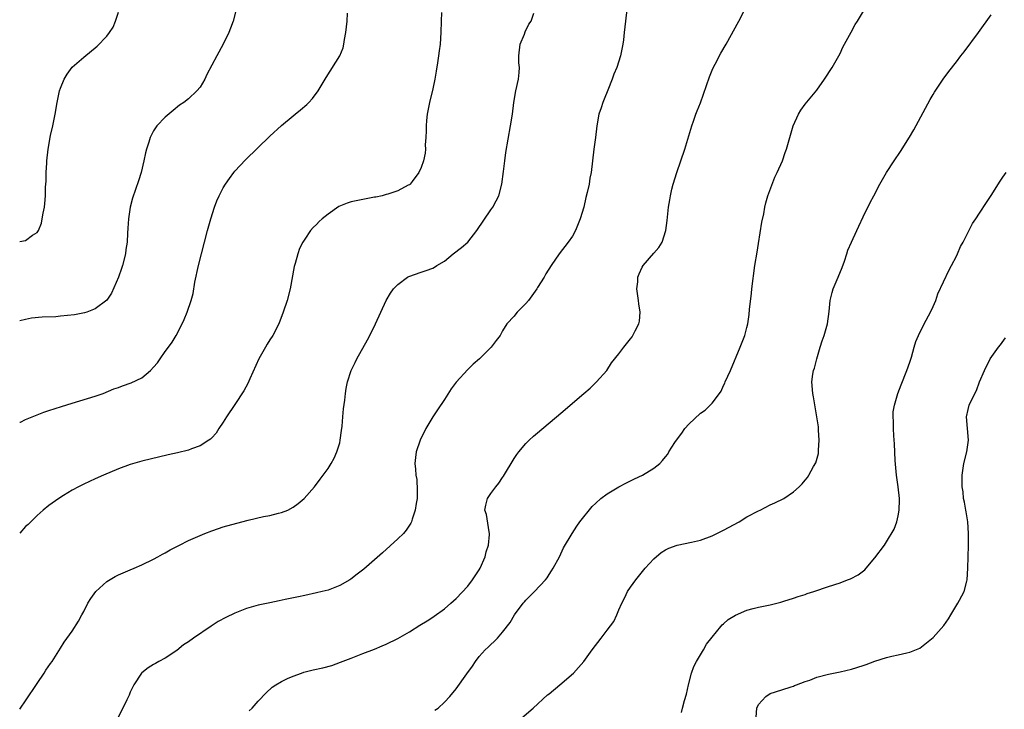
# Model space of a CAD drawing. Units: inches. Extents: x 2508000 to 2510892, y 1491000 to 1494000.
# Drawn here: x 2508000 to 2508169, y 1491217 to 1491335 of the extents above; entities that cross this region are included whole.
import ezdxf

# ---------------------------------------------------------------- set-up
doc = ezdxf.new("R2010")
doc.units = ezdxf.units.IN
doc.header["$MEASUREMENT"] = 0
doc.layers.add('LD25081491_10ft', color=63, linetype='Continuous')

msp = doc.modelspace()

# ---------------------------------------------------------------- linework, layer by layer
at = {"layer": 'LD25081491_10ft'}
for points, elevation in [([(2508037.22, 1491337), (2508036.72, 1491335), (2508036.21, 1491333.79), (2508035.92, 1491333), (2508035, 1491331), (2508033.91, 1491329), (2508033, 1491327.43), (2508032.18, 1491325.82), (2508031.81, 1491325), (2508031, 1491323.65), (2508030.47, 1491323), (2508029, 1491321.61), (2508028.21, 1491321), (2508027.48, 1491320.52), (2508026.37, 1491319.63), (2508025, 1491318.48), (2508023.59, 1491317), (2508023.32, 1491316.68), (2508023, 1491316.15), (2508022.41, 1491315), (2508022.18, 1491314.18), (2508021.78, 1491313), (2508021.62, 1491312.38), (2508021.34, 1491311), (2508020.86, 1491309), (2508020.43, 1491307.57), (2508019.41, 1491304.59), (2508018.98, 1491303.02), (2508018.69, 1491301), (2508018.57, 1491299.43), (2508018.55, 1491298.55), (2508018.45, 1491297), (2508018.27, 1491295.73), (2508018.19, 1491295), (2508017.67, 1491293), (2508017.51, 1491292.49), (2508016.97, 1491291.03), (2508015.77, 1491288.23), (2508014.95, 1491287.05), (2508013, 1491285.54), (2508011.53, 1491285), (2508011.13, 1491284.87), (2508009.44, 1491284.56), (2508007, 1491284.28), (2508006.21, 1491284.21), (2508003.86, 1491284.14), (2508002.05, 1491283.95), (2508001, 1491283.75), (2508000, 1491283.5)], 8020), ([(2508000, 1491297.12), (2508001, 1491297.32), (2508002.22, 1491298.22), (2508003, 1491298.7), (2508003.21, 1491299), (2508003.74, 1491300.26), (2508003.88, 1491301), (2508004.02, 1491302.02), (2508004.24, 1491303), (2508004.34, 1491303.66), (2508004.43, 1491305), (2508004.46, 1491306.46), (2508004.53, 1491307.47), (2508004.55, 1491309), (2508004.64, 1491310.64), (2508004.67, 1491311), (2508004.89, 1491313), (2508005.31, 1491315.31), (2508005.69, 1491317), (2508005.85, 1491317.85), (2508006.11, 1491319), (2508006.45, 1491321), (2508006.85, 1491323), (2508007, 1491323.47), (2508007.64, 1491325), (2508008.14, 1491325.86), (2508009, 1491327.07), (2508011, 1491328.81), (2508013.33, 1491330.67), (2508015, 1491332.38), (2508015.46, 1491333), (2508016.06, 1491333.94), (2508016.49, 1491335), (2508017, 1491336.5)], 8010), ([(2508072.48, 1491336.48), (2508072.42, 1491335), (2508072.39, 1491333), (2508072.27, 1491331), (2508072.11, 1491329.89), (2508072.01, 1491329), (2508071.84, 1491327.84), (2508071.61, 1491326.39), (2508071.36, 1491325), (2508071, 1491323.34), (2508070.44, 1491321), (2508070.05, 1491319), (2508069.94, 1491317.94), (2508069.86, 1491317), (2508069.87, 1491316.13), (2508069.81, 1491315), (2508069.71, 1491313.71), (2508069.73, 1491313), (2508069.67, 1491312.33), (2508069.4, 1491311), (2508069, 1491309.82), (2508068.63, 1491309), (2508067.46, 1491307.46), (2508067.13, 1491307), (2508067, 1491306.89), (2508066.79, 1491306.79), (2508065, 1491305.82), (2508063.28, 1491305.28), (2508063, 1491305.18), (2508062.32, 1491305), (2508061.23, 1491304.77), (2508061, 1491304.74), (2508059.54, 1491304.46), (2508059, 1491304.37), (2508057.86, 1491304.14), (2508057, 1491303.93), (2508056.28, 1491303.72), (2508054.88, 1491303.12), (2508053, 1491301.84), (2508051.99, 1491301), (2508051.46, 1491300.54), (2508051, 1491300.04), (2508050.47, 1491299.53), (2508050.01, 1491299), (2508049, 1491297.54), (2508048.66, 1491297), (2508048.1, 1491295.9), (2508047.79, 1491295), (2508047.35, 1491293.35), (2508047.18, 1491292.82), (2508046.49, 1491289), (2508046, 1491287), (2508045.31, 1491285), (2508044.52, 1491283), (2508043.5, 1491281), (2508043, 1491280.27), (2508042.51, 1491279.49), (2508042.27, 1491279), (2508041.11, 1491277), (2508039.54, 1491273.54), (2508039.23, 1491272.77), (2508038.51, 1491271.49), (2508037, 1491269.12), (2508035.55, 1491267), (2508035, 1491266.1), (2508034.25, 1491265), (2508033.78, 1491264.22), (2508033, 1491263.43), (2508032.8, 1491263.2), (2508032.51, 1491263), (2508031, 1491262.05), (2508029.55, 1491261.55), (2508029, 1491261.32), (2508027.15, 1491260.85), (2508025.53, 1491260.47), (2508021, 1491259.43), (2508019, 1491258.85), (2508017, 1491258.09), (2508014.43, 1491257), (2508013, 1491256.37), (2508011, 1491255.46), (2508010.08, 1491255), (2508009, 1491254.41), (2508007.51, 1491253.51), (2508006.7, 1491253), (2508005, 1491251.78), (2508004.04, 1491251), (2508003, 1491250.09), (2508001.9, 1491249), (2508001.46, 1491248.54), (2508001, 1491248.16), (2508000, 1491247.02)], 8040), ([(2508000, 1491216.81), (2508000.14, 1491217), (2508001, 1491218.25), (2508003, 1491221.23), (2508004.22, 1491223), (2508004.51, 1491223.49), (2508005.32, 1491224.68), (2508005.56, 1491225), (2508007, 1491227.3), (2508007.67, 1491228.33), (2508009, 1491230.23), (2508010.1, 1491231.9), (2508010.66, 1491233), (2508011, 1491233.61), (2508011.71, 1491235), (2508012.2, 1491235.8), (2508013.08, 1491237), (2508015, 1491238.74), (2508016.4, 1491239.6), (2508017, 1491239.9), (2508019, 1491240.73), (2508019.7, 1491241), (2508021, 1491241.6), (2508023, 1491242.6), (2508023.76, 1491243), (2508024.55, 1491243.45), (2508025, 1491243.67), (2508025.85, 1491244.15), (2508027.44, 1491245), (2508029, 1491245.75), (2508031, 1491246.66), (2508031.81, 1491247), (2508033, 1491247.45), (2508034.18, 1491247.82), (2508035, 1491248.11), (2508038.19, 1491249), (2508039.27, 1491249.27), (2508041.89, 1491249.89), (2508043, 1491250.1), (2508044.48, 1491250.48), (2508045, 1491250.57), (2508046.07, 1491251), (2508047, 1491251.52), (2508047.85, 1491252.15), (2508048.87, 1491253), (2508050.65, 1491255), (2508051.67, 1491256.33), (2508053, 1491258.16), (2508053.51, 1491259), (2508054.06, 1491259.94), (2508054.5, 1491261), (2508055, 1491262.54), (2508055.1, 1491263), (2508055.34, 1491264.66), (2508055.43, 1491265.43), (2508055.56, 1491267), (2508055.63, 1491268.37), (2508055.9, 1491269.9), (2508055.99, 1491271), (2508056.12, 1491271.88), (2508056.36, 1491273), (2508056.98, 1491275), (2508057.65, 1491276.35), (2508057.94, 1491277), (2508059.78, 1491280.22), (2508060.18, 1491281), (2508061.15, 1491283), (2508063.01, 1491287), (2508063.74, 1491288.26), (2508064.24, 1491289), (2508065, 1491289.77), (2508066.66, 1491291), (2508066.87, 1491291.13), (2508069, 1491291.89), (2508069.86, 1491292.14), (2508071, 1491292.56), (2508071.28, 1491292.72), (2508071.69, 1491293), (2508073, 1491293.78), (2508074.49, 1491295), (2508075.92, 1491296.08), (2508077.01, 1491296.99), (2508078.6, 1491299), (2508081, 1491302.59), (2508081.31, 1491303), (2508081.89, 1491304.11), (2508082.34, 1491305), (2508082.86, 1491307), (2508083.15, 1491309.15), (2508083.37, 1491311), (2508083.58, 1491312.42), (2508084.38, 1491317), (2508084.68, 1491319), (2508084.92, 1491321), (2508085.26, 1491323), (2508085.72, 1491325), (2508085.87, 1491326.13), (2508085.9, 1491327), (2508085.8, 1491327.8), (2508085.81, 1491329), (2508086.03, 1491331), (2508086.75, 1491332.75), (2508086.88, 1491333.12), (2508087.53, 1491334.47), (2508087.9, 1491335), (2508088.35, 1491336.35)], 8050), ([(2508000, 1491266.08), (2508000.13, 1491266.13), (2508001, 1491266.54), (2508002.74, 1491267.26), (2508003, 1491267.34), (2508004.17, 1491267.83), (2508005, 1491268.08), (2508007.18, 1491268.81), (2508009, 1491269.39), (2508013, 1491270.57), (2508014.33, 1491271), (2508016.19, 1491271.81), (2508017, 1491272.07), (2508017.67, 1491272.33), (2508019.16, 1491272.84), (2508021, 1491273.7), (2508022.5, 1491275), (2508023, 1491275.52), (2508023.69, 1491276.31), (2508024.14, 1491277), (2508025, 1491278.21), (2508025.6, 1491279), (2508026.18, 1491279.82), (2508026.89, 1491281), (2508027.95, 1491283), (2508028.29, 1491283.71), (2508028.8, 1491285), (2508029.47, 1491287), (2508029.8, 1491288.2), (2508030.12, 1491290.12), (2508030.75, 1491293), (2508032.27, 1491299), (2508032.83, 1491301), (2508033.48, 1491303), (2508033.9, 1491304.1), (2508034.3, 1491305), (2508035, 1491306.33), (2508035.38, 1491307), (2508036.04, 1491307.96), (2508036.82, 1491309), (2508037, 1491309.21), (2508038.83, 1491311.17), (2508043, 1491315.2), (2508045, 1491317.08), (2508047, 1491318.74), (2508047.35, 1491319), (2508048.27, 1491319.73), (2508049.34, 1491320.66), (2508049.69, 1491321), (2508050.32, 1491321.68), (2508051.29, 1491323), (2508052.68, 1491325.32), (2508055, 1491329), (2508055.58, 1491330.42), (2508055.73, 1491331), (2508055.84, 1491331.84), (2508056.08, 1491333), (2508056.28, 1491335), (2508056.35, 1491336.35)], 8030), ([(2508104.38, 1491337), (2508104.1, 1491335), (2508104, 1491334), (2508103.92, 1491333), (2508103.78, 1491331.78), (2508103.67, 1491331), (2508103.25, 1491329), (2508102.61, 1491327), (2508102.11, 1491325.89), (2508101.85, 1491325), (2508101.1, 1491323.1), (2508100.45, 1491321.55), (2508100.23, 1491321), (2508099.94, 1491320.06), (2508099.56, 1491319), (2508099.2, 1491317), (2508098.97, 1491314.97), (2508098.7, 1491313), (2508098.21, 1491309), (2508098.01, 1491307.99), (2508097.86, 1491307), (2508097.56, 1491305.56), (2508097.33, 1491304.67), (2508096.95, 1491303), (2508096.35, 1491301), (2508095.53, 1491299), (2508095, 1491298.03), (2508094.27, 1491297), (2508092.7, 1491295), (2508091.35, 1491293), (2508090.44, 1491291.56), (2508090.15, 1491291), (2508089, 1491289.21), (2508088.88, 1491289), (2508087.43, 1491287), (2508087, 1491286.47), (2508085.51, 1491285), (2508085.27, 1491284.73), (2508085, 1491284.33), (2508083.72, 1491283), (2508083, 1491281.81), (2508082.56, 1491281), (2508081.87, 1491280.13), (2508081.05, 1491279), (2508079.03, 1491277), (2508077.95, 1491276.05), (2508077, 1491275.13), (2508075.02, 1491272.98), (2508074.18, 1491271.82), (2508073, 1491269.99), (2508071.8, 1491268.2), (2508071.02, 1491267), (2508069.81, 1491265), (2508068.82, 1491263), (2508068.12, 1491261), (2508068.04, 1491260.04), (2508067.89, 1491259), (2508068.05, 1491258.05), (2508068.1, 1491257), (2508068.25, 1491256.25), (2508068.34, 1491254.34), (2508068.29, 1491253), (2508068.15, 1491252.15), (2508067.99, 1491251), (2508067.45, 1491249.45), (2508067.33, 1491249), (2508067.23, 1491248.77), (2508066.45, 1491247.55), (2508065.95, 1491247), (2508065, 1491246.04), (2508062.36, 1491243.64), (2508059.16, 1491240.84), (2508058.03, 1491239.97), (2508056.89, 1491239.11), (2508056.73, 1491239), (2508055, 1491238.06), (2508053, 1491237.27), (2508052, 1491237), (2508051, 1491236.77), (2508049, 1491236.35), (2508047.9, 1491236.1), (2508045.64, 1491235.64), (2508044.6, 1491235.4), (2508043, 1491235.1), (2508041, 1491234.65), (2508039, 1491234.08), (2508037, 1491233.32), (2508035.44, 1491232.56), (2508034.14, 1491231.86), (2508032.92, 1491231.08), (2508029.85, 1491229), (2508029, 1491228.39), (2508028.16, 1491227.84), (2508027, 1491226.9), (2508025, 1491225.56), (2508023.92, 1491225), (2508023.33, 1491224.67), (2508023, 1491224.48), (2508022.1, 1491223.9), (2508021, 1491223.07), (2508020.93, 1491223), (2508019.64, 1491221), (2508019, 1491219.72), (2508018.79, 1491219.21), (2508018.39, 1491218.39), (2508017.75, 1491217), (2508016.81, 1491215.19)], 8060), ([(2508039.46, 1491216.54), (2508039.93, 1491217), (2508041, 1491218.18), (2508042.36, 1491219.64), (2508043.42, 1491220.58), (2508044.04, 1491221), (2508045, 1491221.59), (2508046.05, 1491222.05), (2508047, 1491222.5), (2508048.42, 1491223), (2508048.86, 1491223.14), (2508050.46, 1491223.54), (2508052.09, 1491223.91), (2508053.67, 1491224.33), (2508055.14, 1491224.86), (2508057, 1491225.59), (2508059, 1491226.35), (2508061, 1491227.13), (2508062.3, 1491227.7), (2508063, 1491227.96), (2508065, 1491228.94), (2508067, 1491230.1), (2508068.75, 1491231.25), (2508070.01, 1491231.99), (2508071, 1491232.63), (2508071.23, 1491232.77), (2508073, 1491234.04), (2508074.11, 1491235), (2508074.57, 1491235.43), (2508075, 1491235.8), (2508077, 1491237.95), (2508077.85, 1491239), (2508079, 1491240.74), (2508079.15, 1491241), (2508080, 1491243), (2508080.18, 1491243.82), (2508080.59, 1491245), (2508080.78, 1491246.78), (2508080.78, 1491247), (2508080.71, 1491247.29), (2508080.22, 1491250.22), (2508079.95, 1491251), (2508080.14, 1491251.86), (2508080.42, 1491253), (2508081, 1491253.84), (2508081.84, 1491255), (2508082.35, 1491255.65), (2508083, 1491256.62), (2508083.16, 1491256.84), (2508085, 1491259.84), (2508085.45, 1491260.55), (2508085.8, 1491261), (2508087, 1491262.42), (2508087.58, 1491263), (2508088.31, 1491263.69), (2508089, 1491264.29), (2508093, 1491267.66), (2508093.74, 1491268.26), (2508094.6, 1491269), (2508096.98, 1491271), (2508098.06, 1491271.94), (2508099.16, 1491273), (2508100.91, 1491275), (2508101.73, 1491276.27), (2508103, 1491277.82), (2508103.82, 1491279), (2508105, 1491280.42), (2508105.25, 1491280.75), (2508105.41, 1491281), (2508105.78, 1491281.78), (2508106.44, 1491283), (2508106.55, 1491283.45), (2508106.67, 1491285), (2508106.41, 1491286.41), (2508106.36, 1491287), (2508106.07, 1491289), (2508106.23, 1491290.23), (2508106.27, 1491291), (2508106.45, 1491291.55), (2508107, 1491292.73), (2508107.15, 1491293), (2508109, 1491295.15), (2508109.88, 1491296.12), (2508110.41, 1491297), (2508111.04, 1491299), (2508111.27, 1491300.73), (2508111.51, 1491303), (2508111.74, 1491304.26), (2508111.85, 1491305), (2508112.1, 1491306.1), (2508112.33, 1491307), (2508112.95, 1491309), (2508113.65, 1491311), (2508114.32, 1491313), (2508115.51, 1491317), (2508115.82, 1491317.82), (2508116.23, 1491319), (2508116.44, 1491319.56), (2508117.03, 1491320.97), (2508118.56, 1491325.44), (2508119.16, 1491326.84), (2508119.56, 1491327.56), (2508120.53, 1491329.47), (2508121.41, 1491331), (2508123.58, 1491335), (2508124.64, 1491337)], 8070), ([(2508071.38, 1491216.62), (2508071.92, 1491217), (2508073, 1491218.01), (2508073.95, 1491219), (2508075, 1491220.28), (2508076.87, 1491222.87), (2508077.83, 1491224.17), (2508078.36, 1491225), (2508079, 1491225.83), (2508080.03, 1491227), (2508080.54, 1491227.46), (2508081, 1491227.94), (2508081.57, 1491228.43), (2508082.1, 1491229), (2508083, 1491230.02), (2508084.3, 1491231.7), (2508085.07, 1491233), (2508086.54, 1491235), (2508086.75, 1491235.25), (2508087, 1491235.54), (2508088.47, 1491237), (2508090.37, 1491239), (2508090.64, 1491239.36), (2508091, 1491239.95), (2508091.43, 1491240.57), (2508091.72, 1491241), (2508092.76, 1491243), (2508093.48, 1491244.52), (2508094.94, 1491247), (2508095.74, 1491248.26), (2508096.29, 1491249), (2508098.37, 1491251.63), (2508099, 1491252.21), (2508099.91, 1491253), (2508101, 1491253.8), (2508103, 1491254.98), (2508104.3, 1491255.7), (2508105, 1491256.01), (2508105.65, 1491256.35), (2508107.05, 1491257), (2508109, 1491258.21), (2508110, 1491259), (2508110.51, 1491259.49), (2508111, 1491260.12), (2508111.39, 1491260.61), (2508111.6, 1491261), (2508112.6, 1491262.6), (2508112.87, 1491263), (2508113.81, 1491264.19), (2508114.33, 1491265), (2508115, 1491265.78), (2508117, 1491267.67), (2508117.84, 1491268.16), (2508118.68, 1491269), (2508119, 1491269.37), (2508120.28, 1491271), (2508120.56, 1491271.44), (2508121, 1491272.42), (2508121.2, 1491272.8), (2508121.27, 1491273), (2508122.16, 1491275), (2508123.84, 1491279), (2508124.62, 1491281), (2508125, 1491282.38), (2508125.14, 1491283), (2508125.38, 1491284.62), (2508125.44, 1491285.44), (2508125.77, 1491288.23), (2508125.85, 1491289), (2508126.38, 1491293), (2508126.73, 1491295.27), (2508127, 1491296.77), (2508127.57, 1491300.43), (2508127.88, 1491301.88), (2508128.07, 1491303), (2508128.23, 1491303.77), (2508128.62, 1491305), (2508129.81, 1491308.19), (2508130.22, 1491309), (2508131.09, 1491311), (2508131.58, 1491312.42), (2508131.81, 1491313), (2508132.35, 1491315), (2508132.92, 1491317), (2508133.84, 1491319), (2508134.29, 1491319.71), (2508135, 1491320.74), (2508137, 1491323.13), (2508138.35, 1491325), (2508139.65, 1491327), (2508140.79, 1491329), (2508141, 1491329.41), (2508141.5, 1491330.5), (2508142.89, 1491333.11), (2508143.6, 1491334.4), (2508144, 1491335), (2508145.21, 1491337)], 8080), ([(2508085.93, 1491215), (2508088.26, 1491217), (2508090.73, 1491219.27), (2508091, 1491219.47), (2508092.83, 1491221), (2508095.19, 1491223), (2508096.06, 1491223.94), (2508096.94, 1491225), (2508098.42, 1491227), (2508099.93, 1491229), (2508101, 1491230.36), (2508102.12, 1491231.88), (2508102.64, 1491233), (2508103, 1491233.89), (2508103.49, 1491235), (2508104.01, 1491235.99), (2508104.48, 1491237), (2508105, 1491237.77), (2508105.89, 1491239), (2508107.5, 1491241), (2508109, 1491242.65), (2508110.27, 1491243.73), (2508111, 1491244.16), (2508111.55, 1491244.45), (2508113.01, 1491244.99), (2508115.5, 1491245.5), (2508117, 1491245.85), (2508119, 1491246.59), (2508121, 1491247.55), (2508123.69, 1491249), (2508125, 1491249.83), (2508127, 1491250.89), (2508127.26, 1491251), (2508129, 1491251.88), (2508129.77, 1491252.23), (2508131.33, 1491253), (2508133, 1491254.14), (2508133.98, 1491255), (2508134.48, 1491255.52), (2508135, 1491256.13), (2508135.39, 1491256.61), (2508135.66, 1491257), (2508136.46, 1491258.46), (2508136.86, 1491259.14), (2508137.29, 1491260.71), (2508137.29, 1491261.29), (2508137.42, 1491263), (2508137.3, 1491264.7), (2508137.28, 1491265.28), (2508136.46, 1491270.46), (2508136.34, 1491271), (2508136.17, 1491273), (2508136.34, 1491274.34), (2508136.45, 1491275), (2508136.6, 1491275.4), (2508137.02, 1491277), (2508137.61, 1491279), (2508137.93, 1491280.07), (2508138.28, 1491281), (2508138.87, 1491283), (2508139.12, 1491285.12), (2508139.28, 1491287), (2508139.63, 1491288.37), (2508139.83, 1491289), (2508140.7, 1491291), (2508141.34, 1491292.66), (2508141.75, 1491293.75), (2508142.15, 1491295), (2508142.33, 1491295.67), (2508142.97, 1491297), (2508143.87, 1491299), (2508144.21, 1491299.79), (2508145, 1491301.36), (2508146.17, 1491303.83), (2508146.82, 1491305), (2508147.87, 1491307), (2508149, 1491309), (2508150.28, 1491311), (2508151.4, 1491312.6), (2508152.96, 1491315.04), (2508153.7, 1491316.3), (2508156.5, 1491321.5), (2508157, 1491322.39), (2508157.23, 1491322.77), (2508158.7, 1491325), (2508159.68, 1491326.32), (2508161, 1491327.96), (2508161.78, 1491329), (2508162.32, 1491329.68), (2508164.79, 1491333), (2508167, 1491336.08)], 8090), ([(2508113.78, 1491216.22), (2508113.95, 1491217), (2508114.28, 1491218.28), (2508114.61, 1491219.39), (2508114.97, 1491221), (2508115.45, 1491223), (2508115.85, 1491224.15), (2508116.31, 1491225), (2508117.52, 1491227), (2508118.05, 1491227.95), (2508119, 1491229.18), (2508120.52, 1491231), (2508120.72, 1491231.28), (2508121, 1491231.49), (2508121.79, 1491232.21), (2508123.06, 1491232.94), (2508125, 1491233.83), (2508126.08, 1491234.08), (2508127, 1491234.34), (2508129, 1491234.73), (2508130.13, 1491235), (2508130.8, 1491235.2), (2508131.34, 1491235.34), (2508133, 1491235.88), (2508133.82, 1491236.18), (2508135, 1491236.52), (2508135.35, 1491236.65), (2508136.48, 1491237), (2508139, 1491237.86), (2508141, 1491238.52), (2508142.31, 1491239), (2508142.8, 1491239.2), (2508144.12, 1491239.88), (2508145.24, 1491240.76), (2508145.47, 1491241), (2508147, 1491242.8), (2508148.62, 1491245), (2508149, 1491245.57), (2508150.3, 1491247.7), (2508150.76, 1491249), (2508151, 1491249.99), (2508151.18, 1491251), (2508151.24, 1491252.76), (2508151.24, 1491253), (2508151.02, 1491255), (2508150.72, 1491257), (2508150.47, 1491259.53), (2508150.38, 1491262.38), (2508150.24, 1491263.76), (2508150.19, 1491265), (2508150.21, 1491266.21), (2508150.13, 1491267), (2508150.14, 1491267.86), (2508150.35, 1491269), (2508150.96, 1491271.04), (2508151.5, 1491272.5), (2508152.48, 1491275), (2508153, 1491276.4), (2508153.26, 1491277.26), (2508153.75, 1491279), (2508154.04, 1491279.96), (2508154.48, 1491281), (2508155.48, 1491283), (2508156.56, 1491285), (2508157, 1491285.94), (2508157.44, 1491287), (2508157.83, 1491288.17), (2508159.75, 1491292.25), (2508160.17, 1491293), (2508161, 1491294.59), (2508161.21, 1491295), (2508161.73, 1491296.27), (2508162.15, 1491297), (2508163.79, 1491300.21), (2508164.35, 1491301), (2508165, 1491301.97), (2508166.16, 1491303.84), (2508167, 1491305.05), (2508168.51, 1491307.49), (2508169, 1491308.17), (2508169.55, 1491309)], 8100), ([(2508126.58, 1491215.42), (2508126.72, 1491217), (2508127, 1491217.59), (2508128.26, 1491219), (2508129, 1491219.49), (2508131, 1491220.14), (2508132.63, 1491220.63), (2508133, 1491220.77), (2508133.15, 1491220.85), (2508133.52, 1491221), (2508135, 1491221.54), (2508135.8, 1491221.8), (2508137, 1491222.28), (2508139, 1491222.83), (2508141, 1491223.25), (2508143, 1491223.69), (2508145, 1491224.32), (2508145.5, 1491224.5), (2508147, 1491225.06), (2508149, 1491225.7), (2508149.92, 1491225.92), (2508151, 1491226.13), (2508152.5, 1491226.5), (2508153, 1491226.59), (2508154.69, 1491227.31), (2508155, 1491227.5), (2508157, 1491229.09), (2508158.83, 1491231.17), (2508159.66, 1491232.34), (2508160.03, 1491233), (2508161.26, 1491235), (2508161.53, 1491235.53), (2508162.34, 1491237), (2508162.82, 1491238.82), (2508162.88, 1491239), (2508162.99, 1491241), (2508163, 1491243), (2508163.07, 1491244.93), (2508163.1, 1491247), (2508162.97, 1491249), (2508162.7, 1491250.7), (2508162.63, 1491251), (2508162.39, 1491252.39), (2508162.24, 1491253), (2508162.14, 1491254.14), (2508162.02, 1491255), (2508162.01, 1491255.99), (2508162.02, 1491257), (2508162.28, 1491259), (2508162.78, 1491261), (2508163.06, 1491263), (2508162.89, 1491265), (2508162.75, 1491267), (2508163, 1491268.3), (2508163.18, 1491269), (2508164.19, 1491271), (2508164.47, 1491271.53), (2508165, 1491273.01), (2508165.82, 1491275), (2508166.8, 1491277), (2508168.26, 1491279), (2508168.59, 1491279.41), (2508169.43, 1491280.57)], 8110)]:
    msp.add_lwpolyline(points, dxfattribs=dict(at, elevation=elevation))

doc.saveas('drawing.dxf')
